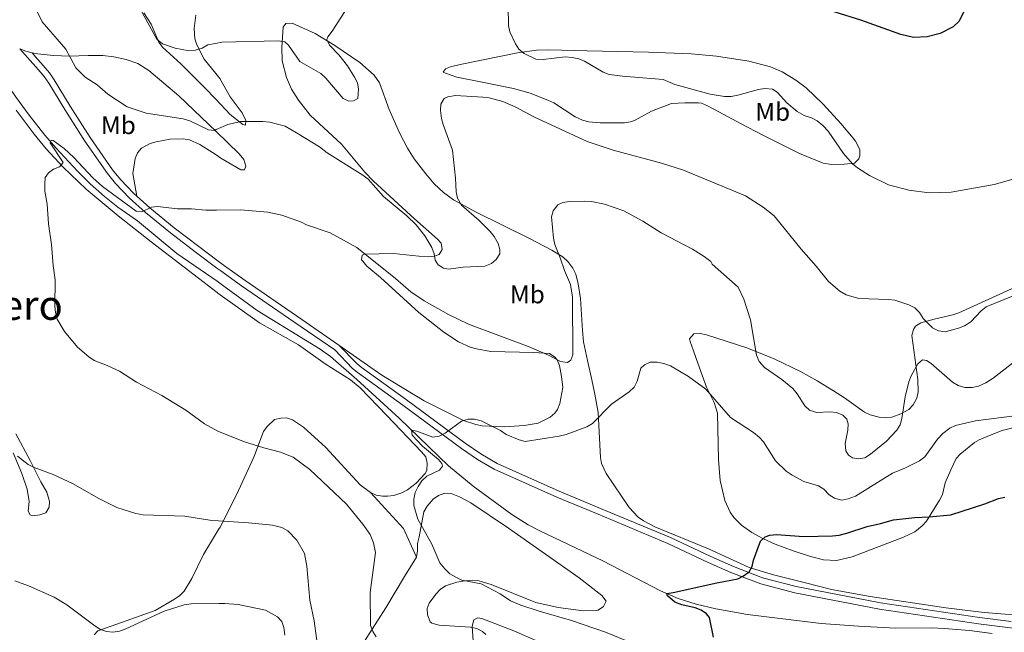
# Model space of a CAD drawing. Units: metres. Extents: x 587127 to 594023, y 4715099 to 4719815.
# Drawn here: x 592247 to 592632, y 4717524 to 4717764 of the extents above; entities that cross this region are included whole.
import ezdxf
from ezdxf.enums import TextEntityAlignment as Align

# ---------------------------------------------------------------- set-up
doc = ezdxf.new("R2010")
doc.units = ezdxf.units.M
doc.header["$MEASUREMENT"] = 0
doc.linetypes.add('DGN Style 2', pattern=[74.4622, 44.67732, -29.78488])
doc.linetypes.add('DGN Style 3', pattern=[104.24708000000001, 74.46220000000001, -29.78488])
for name, color, linetype, lineweight in [('Nivel 11', 7, 'Continuous', 0), ('Nivel 20', 7, 'Continuous', 0), ('Nivel 21', 7, 'Continuous', 0), ('Nivel 36', 7, 'Continuous', 0), ('Nivel 37', 7, 'Continuous', 0), ('Nivel 4', 7, 'Continuous', 0), ('Nivel 45', 7, 'Continuous', 0), ('Nivel 5', 7, 'Continuous', 0)]:
    doc.layers.add(name, color=color, linetype=linetype, lineweight=lineweight)
doc.styles.add('Style-Arial Narrow', font='txt')
doc.styles.add('Style-Times New Roman', font='txt')

msp = doc.modelspace()

# ---------------------------------------------------------------- linework, layer by layer
at = {"layer": 'Nivel 11', "color": 142, "linetype": 'DGN Style 3', "lineweight": 13, "extrusion": (-0.428125665974843, -0.6476820443242591, 0.6302510480701683), "elevation": -3308892.167445336, "flags": 128}
msp.add_lwpolyline([(-2107331.929101823, 2686551.639377236), (-2107329.360979438, 2686551.574976727), (-2107312.520500673, 2686550.312726796)], dxfattribs=at)
at = {"layer": 'Nivel 11', "color": 142, "linetype": 'DGN Style 3', "lineweight": 13}
for points in [[(592203.8900000006, 4717809.189999999, 388.62), (592207.3900000006, 4717800.619999999, 387.93), (592211.7300000004, 4717791.609999999, 388.2), (592221.870000001, 4717772.24, 387.19), (592232.9100000001, 4717751.859999999, 386.84), (592238.1700000018, 4717743.369999999, 386.41), (592244.870000001, 4717733.52, 386.07), (592250.1999999993, 4717726.25, 385.84), (592256.4100000001, 4717718.449999999, 385.08), (592260.6700000018, 4717713.470000001, 384.96), (592269.1499999985, 4717704.290000001, 385.3), (592274.1000000015, 4717699.390000001, 384.92), (592279.6900000013, 4717694.43, 384.3), (592284.9800000004, 4717690.290000001, 384), (592292.629999999, 4717684.92, 383.74), (592307.9600000009, 4717672.08, 383.2), (592323.7399999984, 4717661.220000001, 382.85)], [(592339.4699999988, 4717649.82, 381.82), (592364.0599999987, 4717634.73, 381.82), (592368.1400000006, 4717631.85, 381.76), (592378.4299999997, 4717622.83, 381.21), (592394.9499999993, 4717607.630000001, 379.66), (592414.2800000012, 4717588.960000001, 378.59), (592423.9200000018, 4717581.02, 378.42), (592439.0700000003, 4717569.98, 378.25), (592445.4200000018, 4717565.99, 378.19), (592450.3200000003, 4717563.390000001, 378.05), (592474.7100000009, 4717551.9, 376.62), (592497.2399999984, 4717540.08, 375.45), (592504.120000001, 4717537.16, 374.71), (592511.2199999988, 4717534.869999999, 373.72), (592518.9400000013, 4717533.050000001, 373.16), (592531.2300000004, 4717530.790000001, 372.75), (592560.0899999999, 4717527.34, 371.56), (592574.7300000004, 4717526.210000001, 370.96), (592589.3399999999, 4717525.540000001, 370.42), (592603.25, 4717525.57, 369.24), (592608.2300000004, 4717525.359999999, 369.38), (592618.1900000013, 4717524.529999999, 370.08), (592627.0700000003, 4717523.449999999, 369.93)]]:
    msp.add_polyline3d(points, dxfattribs=at)
at = {"layer": 'Nivel 20', "color": 7, "linetype": 'DGN Style 2', "lineweight": 0, "extrusion": (0.02631199726659329, -0.03688740968654063, 0.9989729715094698), "elevation": -158051.3049981047, "flags": 128}
msp.add_lwpolyline([(3221809.787533257, 3493023.105816107), (3221812.074388996, 3493035.244398843), (3221809.790598936, 3493054.224728212)], dxfattribs=at)
at = {"layer": 'Nivel 20', "color": 7, "linetype": 'DGN Style 2', "lineweight": 0}
for points in [[(592383.7899999991, 4717578.58, 381.54), (592379.7800000012, 4717581.529999999, 381.65), (592366.2800000012, 4717596.15, 381.86), (592357.6400000006, 4717604.16, 382.55), (592353.3000000007, 4717607.08, 382.78), (592350.9100000001, 4717607.779999999, 382.86), (592348.6499999985, 4717607.710000001, 383.16), (592346.2100000009, 4717607.15, 383.28), (592343.3599999994, 4717604.43, 383.92), (592341.9200000018, 4717602.439999999, 384.29), (592338.1900000013, 4717592.42, 385.56), (592331.3299999982, 4717577.66, 388.56), (592324.9400000013, 4717564.99, 390.26), (592324.370000001, 4717564.050000001, 390.36), (592318.4400000013, 4717554.369999999, 391.38), (592313.879999999, 4717544.91, 392.58), (592310.9400000013, 4717540, 393.5), (592309.129999999, 4717538.290000001, 393.73), (592307.0599999987, 4717536.869999999, 393.88), (592299.5799999982, 4717532.390000001, 394.05), (592282.3299999982, 4717526.210000001, 395.18), (592277.1000000015, 4717524.41, 395.26), (592275.629999999, 4717522.93, 395.6)], [(592401.8399999999, 4717553.27, 380.13), (592402.2399999984, 4717555.710000001, 380), (592402.2399999984, 4717558.59, 379.88), (592402.8500000015, 4717561.26, 379.71), (592404.6700000018, 4717571.08, 379.96), (592405.9299999997, 4717573.210000001, 379.93), (592408.3399999999, 4717576, 379.71), (592410.4100000001, 4717577.380000001, 379.6), (592412.8399999999, 4717578.26, 379.38), (592415.3399999999, 4717578.15, 379.31), (592418.6499999985, 4717576.859999999, 379.26), (592423.0399999991, 4717574.529999999, 379.22), (592437.8299999982, 4717564.6, 379.13), (592465.4600000009, 4717545.210000001, 378.89), (592474.3000000007, 4717538.290000001, 378.04), (592475.9400000013, 4717536.040000001, 377.87), (592474.9200000018, 4717533.99, 377.95), (592472.8200000003, 4717532.540000001, 378.02), (592472.0599999987, 4717532.35, 378.04), (592467.1499999985, 4717532.34, 377.95), (592457.25, 4717533.630000001, 378.38), (592448.5300000012, 4717535.57, 378.79), (592430.9899999984, 4717542.540000001, 379.23), (592426.1900000013, 4717544, 379.54), (592423.75, 4717544.32, 379.71), (592419.870000001, 4717543.9, 380.22), (592417.6099999994, 4717543.49, 380.05), (592413.120000001, 4717542.050000001, 380.8), (592411.0899999999, 4717540.609999999, 380.88), (592409.379999999, 4717538.779999999, 380.88), (592406.8000000007, 4717535.25, 381.45), (592405.9699999988, 4717533.23, 381.89), (592406.0399999991, 4717530.73, 381.84), (592407.1900000013, 4717527.949999999, 382.47), (592407.8299999982, 4717527.51, 382.73), (592410.6900000013, 4717526.699999999, 382.73), (592422.9699999988, 4717525.9, 383.9), (592425.3999999985, 4717525.359999999, 384.36), (592427.6099999994, 4717524.210000001, 384.92), (592428.9100000001, 4717523.050000001, 385.24)], [(592361.4600000009, 4717480.130000001, 390.22), (592363.9100000001, 4717484.380000001, 389.93), (592372.0100000016, 4717502.52, 387.53), (592379.3599999994, 4717516.779999999, 386.34), (592382.3399999999, 4717521.800000001, 385.68), (592389.8099999987, 4717533.4, 383.57), (592397.1499999985, 4717545.689999999, 381.81), (592401.8399999999, 4717553.27, 380.13)]]:
    msp.add_polyline3d(points, dxfattribs=at)
at = {"layer": 'Nivel 21', "color": 7, "linetype": 'DGN Style 3', "lineweight": 0}
for points in [[(592323.7100000009, 4717666.390000001, 383.97), (592315.1700000018, 4717672.810000001, 384.08), (592305.4899999984, 4717680.210000001, 384.65), (592295.7899999991, 4717688.140000001, 385.33), (592289.3099999987, 4717693.92, 385.69), (592284.0799999982, 4717699.439999999, 385.95), (592280.8399999999, 4717703.380000001, 386.09), (592272.0100000016, 4717716.09, 386.14), (592264.1700000018, 4717728.439999999, 386.81), (592257.9100000001, 4717738.75, 388.15), (592256.1600000001, 4717741.33, 388.51), (592252.9600000009, 4717745.08, 389.2), (592251.6499999985, 4717746.470000001, 389.01), (592246.5399999991, 4717752.17, 387.67)], [(592323.6900000013, 4717669.540000001, 383.99), (592326.6600000001, 4717667.300000001, 383.95), (592334.7699999996, 4717661.529999999, 383.77), (592355.2399999984, 4717647.470000001, 382.56), (592371.4299999997, 4717636.27, 382.16)], [(592371.4299999997, 4717636.27, 382.16), (592378.4400000013, 4717629.01, 381.81), (592380.0899999999, 4717627.630000001, 381.72), (592397.8900000006, 4717614.800000001, 380.46), (592420.8000000007, 4717597.84, 379.74), (592426.9499999993, 4717593.66, 379.27), (592433.3299999982, 4717589.949999999, 378.81), (592457.6700000018, 4717579.060000001, 377.53), (592473.8200000003, 4717572.380000001, 377.19), (592501.129999999, 4717560.960000001, 375.73), (592516.9499999993, 4717553.48, 374.93), (592525.75, 4717549.619999999, 374.67), (592537.2199999988, 4717545.25, 374.31), (592550.370000001, 4717541.779999999, 373.68), (592583.3000000007, 4717535.42, 372.33), (592622.0199999996, 4717529.619999999, 371.38), (592634.3900000006, 4717528.140000001, 371.15)]]:
    msp.add_polyline3d(points, dxfattribs=at)
at = {"layer": 'Nivel 21', "color": 7, "linetype": 'Continuous', "lineweight": 0}
for points in [[(592292.4299999997, 4717694.49, 385.62), (592291.0500000007, 4717695.720000001, 385.69), (592285.9499999993, 4717701.09, 385.95), (592282.8399999999, 4717704.890000001, 386.09), (592274.0899999999, 4717717.48, 386.14), (592266.2899999991, 4717729.76, 386.81), (592260.0100000016, 4717740.1, 388.15), (592258.1499999985, 4717742.85, 388.51), (592254.8200000003, 4717746.75, 389.2), (592253.4800000004, 4717748.18, 389.01), (592251.3599999994, 4717750.640000001, 387.87)], [(592323.6900000013, 4717669.540000001, 383.99), (592316.6700000018, 4717674.810000001, 384.08), (592307.0399999991, 4717682.17, 384.65), (592297.4200000018, 4717690.040000001, 385.33), (592292.4299999997, 4717694.49, 385.62)], [(592323.7100000009, 4717666.390000001, 383.97), (592325.1799999997, 4717665.290000001, 383.95), (592333.3500000015, 4717659.470000001, 383.77), (592353.8200000003, 4717645.41, 382.56), (592369.8099999987, 4717634.35, 382.16), (592376.7300000004, 4717627.17, 381.81), (592378.5599999987, 4717625.65, 381.72), (592396.4100000001, 4717612.779999999, 380.46), (592419.3500000015, 4717595.800000001, 379.74), (592425.6099999994, 4717591.550000001, 379.27), (592432.1799999997, 4717587.73, 378.81), (592456.6799999997, 4717576.76, 377.53), (592472.870000001, 4717570.07, 377.19), (592500.1099999994, 4717558.68, 375.73), (592515.9100000001, 4717551.210000001, 374.93), (592524.8099999987, 4717547.300000001, 374.67), (592536.4499999993, 4717542.869999999, 374.31), (592549.8200000003, 4717539.35, 373.68), (592582.879999999, 4717532.949999999, 372.33), (592621.6900000013, 4717527.140000001, 371.38), (592634.129999999, 4717525.66, 371.15), (592648.0100000016, 4717524.439999999, 370.89), (592667.8299999982, 4717522.869999999, 370.39)]]:
    msp.add_polyline3d(points, dxfattribs=at)
at = {"layer": 'Nivel 36', "color": 92, "linetype": 'Continuous', "lineweight": 0, "extrusion": (-0.1985869751343006, -0.516753204112911, 0.8327840892728732), "elevation": -2555203.153562606, "flags": 128}
msp.add_lwpolyline([(-1139525.29296408, 3844523.455864009), (-1139522.700417073, 3844523.455864009), (-1139520.244916754, 3844523.81713704)], dxfattribs=at)
at = {"layer": 'Nivel 36', "color": 92, "linetype": 'Continuous', "lineweight": 0}
for points in [[(592315.4299999997, 4717765.359999999, 396.56), (592314.8299999982, 4717760.189999999, 396.16), (592315.0899999999, 4717756.119999999, 395.9), (592315.8299999982, 4717753.699999999, 395.73), (592318.7600000016, 4717748.130000001, 394.32), (592323.2199999988, 4717742.550000001, 393.25), (592324.8000000007, 4717740.57, 392.87), (592328.9299999997, 4717733.42, 391.8), (592333.5199999996, 4717727.210000001, 390.72), (592335, 4717724.1, 389.96), (592334.8299999982, 4717722.300000001, 389.63), (592333.8500000015, 4717722.630000001, 389.8), (592328.9400000013, 4717726.550000001, 390.8), (592323.2800000012, 4717732.48, 392.07), (592318.9899999984, 4717736.970000001, 393.03), (592309.6099999994, 4717746.310000001, 393.65), (592302.3999999985, 4717752.84, 394.4), (592300.9800000004, 4717754.869999999, 394.6), (592298.0100000016, 4717761.800000001, 395.14), (592295.1000000015, 4717766.35, 395.12)], [(592371.4299999997, 4717636.27, 382.15), (592388.2300000004, 4717624.529999999, 380.57), (592404.8000000007, 4717614.390000001, 380.18), (592420.2199999988, 4717606.73, 380.04), (592424.9800000004, 4717605.130000001, 380), (592427.4299999997, 4717604.630000001, 379.98), (592436.0399999991, 4717604.300000001, 380.21), (592443.8900000006, 4717604.74, 381.27), (592449.3399999999, 4717605.74, 382.14), (592454.0700000003, 4717608.060000001, 382.82), (592455.9499999993, 4717609.68, 383.17), (592456.9699999988, 4717611.1, 383.41), (592457.870000001, 4717613.390000001, 383.92), (592459, 4717619.699999999, 384.67), (592458.5799999982, 4717624, 385.09), (592457.7600000016, 4717628.290000001, 385.59), (592456.7699999996, 4717630.540000001, 385.82), (592455.9100000001, 4717631.560000001, 385.92), (592453.7600000016, 4717632.970000001, 386.11), (592447.629999999, 4717633.369999999, 386.25), (592430.9200000018, 4717633.73, 384.99), (592425.2100000009, 4717634.77, 384.58), (592422.8000000007, 4717635.51, 384.44), (592418.2300000004, 4717637.540000001, 384.26), (592412.5199999996, 4717641.359999999, 384.27), (592402.6900000013, 4717649.08, 384.41), (592387.7100000009, 4717662.720000001, 384.67), (592382.379999999, 4717667.210000001, 384.84), (592380.7399999984, 4717669.08, 385.21), (592380.3299999982, 4717669.66, 385.34), (592380.5300000012, 4717671.5, 385.67), (592381.5500000007, 4717671.91, 385.76), (592392.8099999987, 4717672.140000001, 386.6), (592402.6900000013, 4717671.07, 387.63), (592406.4699999988, 4717670.800000001, 388.57), (592408.7800000012, 4717671.029999999, 389.56), (592410.6099999994, 4717671.77, 390.2), (592411.8299999982, 4717673.609999999, 390.62), (592411.4699999988, 4717676.119999999, 390.77), (592409.9800000004, 4717677.699999999, 390.78), (592400.9600000009, 4717685.66, 390.11), (592384.9699999988, 4717700.359999999, 390.28), (592381.5399999991, 4717703.99, 390.38), (592372.4600000009, 4717714.859999999, 390.7), (592360.1600000001, 4717726.290000001, 391.2), (592355.5700000003, 4717732.15, 391.95), (592352.9400000013, 4717736.43, 392.39), (592350.870000001, 4717740.949999999, 392.72), (592349.2699999996, 4717747.51, 393.51), (592349.0700000003, 4717752.9, 394.13), (592349.6600000001, 4717760.640000001, 395.06), (592350.6799999997, 4717762.08, 395.39), (592353.129999999, 4717762.290000001, 395.31), (592362.1799999997, 4717758.140000001, 394.95), (592369.879999999, 4717753.51, 394.55), (592379.5599999987, 4717746.790000001, 393.63), (592385.2300000004, 4717741.85, 392.88), (592387.3500000015, 4717738.83, 392.54), (592391.0500000007, 4717728.4, 391.87), (592395.1099999994, 4717719.32, 391.05), (592398.2300000004, 4717713.34, 390.51), (592400.9200000018, 4717709.17, 390.18), (592405.4299999997, 4717703.27, 389.78), (592408.7199999988, 4717699.43, 389.81), (592412.2899999991, 4717695.92, 390.09), (592416.2899999991, 4717693.060000001, 390.2), (592425.0899999999, 4717688.300000001, 389.69), (592445.9899999984, 4717677.98, 386.34), (592454.7100000009, 4717673.380000001, 384.74), (592459.129999999, 4717670.689999999, 384.14), (592460.9899999984, 4717669.01, 384.15), (592463, 4717666.359999999, 384.08), (592464.0700000003, 4717664.08, 383.76), (592465.0500000007, 4717660.220000001, 383.24), (592465.8900000006, 4717654.5, 383.08), (592466.7300000004, 4717642.02, 383.24), (592467.1499999985, 4717637.52, 382.74), (592468.75, 4717630.189999999, 382.91), (592470.3900000006, 4717622.630000001, 382.62), (592471.5899999999, 4717617.1, 381.91), (592472.8000000007, 4717609.880000001, 380.27), (592473.7899999991, 4717592.32, 378.47), (592474.1900000013, 4717589.869999999, 378.06), (592476.0399999991, 4717586.029999999, 377.56), (592485.0199999996, 4717572.689999999, 376.34), (592488.5599999987, 4717568.91, 376.12), (592490.6000000015, 4717567.439999999, 376.05), (592495.0399999991, 4717565.09, 375.92), (592516.0100000016, 4717556.6, 375.11), (592531.8900000006, 4717549.27, 374.24), (592541.4400000013, 4717546.41, 373.7), (592554.4699999988, 4717543.16, 373), (592564.1400000006, 4717540.65, 372.82), (592579.3099999987, 4717537.9, 372.28), (592608.9499999993, 4717533.470000001, 370.84), (592623.8399999999, 4717531.67, 370.76), (592643.5700000003, 4717530.109999999, 370.38)], [(592251.3599999994, 4717750.640000001, 387.87), (592251.3900000006, 4717750.630000001, 387.87), (592253.5399999991, 4717750.27, 388.18), (592259.7600000016, 4717749.619999999, 389.85), (592265.9800000004, 4717749.310000001, 389.68), (592273.3200000003, 4717749.640000001, 391.17), (592279.0599999987, 4717749.65, 391.86), (592283.3200000003, 4717749.01, 392.2), (592288.1700000018, 4717748.060000001, 393.06), (592292.8099999987, 4717746.4, 393.43), (592297.0500000007, 4717743.689999999, 393.18), (592308.7800000012, 4717733.75, 391.29), (592323.3599999994, 4717719.810000001, 389.06), (592332.4499999993, 4717711.130000001, 387.67), (592334.1799999997, 4717708.869999999, 387.2), (592334.9899999984, 4717706.279999999, 386.55), (592334.4299999997, 4717704.91, 386.17), (592333.120000001, 4717704.91, 386), (592325.2600000016, 4717709.48, 387), (592323.4200000018, 4717710.67, 387.26), (592316.9899999984, 4717714.82, 388.16), (592313.0199999996, 4717716.57, 388.41), (592310.5399999991, 4717716.93, 388.28), (592305.4299999997, 4717716.82, 388.24), (592299.8999999985, 4717715.790000001, 388.3), (592297.5300000012, 4717715.09, 388.13), (592294.1700000018, 4717713.359999999, 387.67), (592292.5700000003, 4717711.550000001, 386.84), (592291.7699999996, 4717709.33, 385.84), (592290.75, 4717703.470000001, 385.25), (592292.4299999997, 4717694.49, 385.62)], [(592418.8200000003, 4717746.01, 392.16), (592441.3099999987, 4717750.67, 394.03), (592448.6999999993, 4717751.65, 394.96), (592453.5899999999, 4717751.810000001, 395.51), (592468.5500000007, 4717751.48, 396.61), (592492.5500000007, 4717750.91, 396.79), (592509.25, 4717750.290000001, 397.69), (592519.1900000013, 4717749.359999999, 397.97), (592531.7699999996, 4717747.369999999, 398.03), (592540.2899999991, 4717745.109999999, 397.69), (592544.879999999, 4717743.210000001, 397.19), (592550.25, 4717739.970000001, 396.69), (592554.2399999984, 4717736.960000001, 396.4), (592560.9299999997, 4717730.57, 396.2), (592567.8200000003, 4717722.99, 396.52), (592572.620000001, 4717717.25, 396.42), (592573.5599999987, 4717716.050000001, 396.35), (592575.2100000009, 4717712.779999999, 395.85), (592575.25, 4717710.290000001, 395.74), (592574.8000000007, 4717709.09, 395.68), (592573.1700000018, 4717707.449999999, 395.18), (592569.0799999982, 4717707.040000001, 395.35), (592564.129999999, 4717706.91, 394.49), (592560.8900000006, 4717707.43, 394), (592551.6400000006, 4717711.210000001, 393.28), (592537.2300000004, 4717718.48, 392.84), (592528.7899999991, 4717722.84, 393.18), (592520.0199999996, 4717727.49, 394.5), (592515.6600000001, 4717729.9, 394.69), (592513.3500000015, 4717730.9, 394.66), (592512.1499999985, 4717731.060000001, 394.68), (592506.7899999991, 4717731.050000001, 394.67), (592501.5300000012, 4717730.76, 394.01), (592493.75, 4717727.75, 392.83), (592487.1099999994, 4717724.15, 392.75), (592485.5700000003, 4717723.640000001, 392.66), (592483.129999999, 4717723.290000001, 392.26), (592478.6099999994, 4717723.210000001, 391.49), (592473.620000001, 4717723.220000001, 391.3), (592469.1999999993, 4717723.6, 391.16), (592466.8000000007, 4717724.279999999, 391.08), (592463.879999999, 4717725.640000001, 390.99), (592455.4699999988, 4717731.02, 391.71), (592453.2300000004, 4717732.16, 391.83), (592446.1999999993, 4717734.84, 391.63), (592439.7100000009, 4717736.640000001, 391.49), (592427.4899999984, 4717739.210000001, 391.98), (592417.6099999994, 4717741.09, 391.99), (592413.1000000015, 4717742.720000001, 391.99), (592412.2800000012, 4717743.130000001, 391.66), (592413.1000000015, 4717744.359999999, 391.83), (592415.1400000006, 4717745.18, 391.99), (592418.8200000003, 4717746.01, 392.16)], [(592245.1700000018, 4717728.16, 386.62), (592252.1600000001, 4717718.869999999, 386.1), (592256.9400000013, 4717713.109999999, 385.76), (592263.5700000003, 4717705.93, 385.32), (592272.6099999994, 4717697.32, 384.76), (592285.0799999982, 4717686.91, 384.08), (592297.9699999988, 4717676.68, 383.62), (592323.7699999996, 4717656.800000001, 383.11), (592324.1000000015, 4717656.550000001, 383.1), (592340.370000001, 4717644.92, 382.7), (592355.6400000006, 4717636.32, 382.85), (592366.1000000015, 4717628.92, 382.95), (592375.9299999997, 4717622.68, 382.3), (592379.7600000016, 4717619.51, 381.92), (592390.1900000013, 4717608.68, 380.77), (592403.7800000012, 4717594.550000001, 380.33), (592405.379999999, 4717592.52, 380.26), (592405.9800000004, 4717590.09, 380.26), (592405.7800000012, 4717587.23, 380.26), (592405.1400000006, 4717586.060000001, 380.22), (592401.6000000015, 4717582.25, 380.08), (592398.2399999984, 4717579.689999999, 380.3), (592396.0799999982, 4717578.49, 380.49), (592392.9299999997, 4717577.390000001, 380.74), (592390.4600000009, 4717577.17, 380.93), (592388.4299999997, 4717577.130000001, 381.17), (592385.9600000009, 4717577.57, 381.44), (592383.7899999991, 4717578.58, 381.54)], [(592637.1700000018, 4717604.449999999, 378.8), (592630.9400000013, 4717602.9, 378.85), (592626.5899999999, 4717601.18, 379.09), (592621.9699999988, 4717599.23, 378.9), (592620.0500000007, 4717598.09, 378.75), (592614.5, 4717593.640000001, 378.25), (592612.8999999985, 4717591.939999999, 378.08), (592610.8900000006, 4717587.49, 377), (592608.620000001, 4717582.32, 376.99), (592607.6099999994, 4717577.810000001, 376.32), (592606.3900000006, 4717575.640000001, 376.06), (592601.2699999996, 4717567.390000001, 374.6), (592599.6700000018, 4717565.49, 374.3), (592596.7899999991, 4717563.210000001, 374.15), (592592.2800000012, 4717561.060000001, 374.06), (592572.2399999984, 4717553.4, 373.59), (592566.1099999994, 4717551.960000001, 373.74), (592561.0899999999, 4717552.290000001, 373.97), (592555.9600000009, 4717553.529999999, 374.09), (592549.1000000015, 4717555.74, 374.26), (592542.1099999994, 4717558.35, 374.5), (592537.6000000015, 4717560.449999999, 374.8), (592532.9600000009, 4717562.93, 375.15), (592528.8999999985, 4717565.790000001, 375.47), (592525.9899999984, 4717568.84, 375.74), (592524.5199999996, 4717570.93, 375.89), (592522.4600000009, 4717575.449999999, 376.2), (592520.620000001, 4717583.310000001, 376.63), (592520.0100000016, 4717591.540000001, 377.5), (592519.5199999996, 4717609.6, 379.36), (592518.2699999996, 4717613.74, 379.72), (592515.25, 4717619.77, 380.26), (592511.8299999982, 4717629.16, 380.41), (592510.129999999, 4717634.040000001, 381.28), (592508.9200000018, 4717637.689999999, 381.54), (592508.6600000001, 4717638.779999999, 381.6), (592510.2899999991, 4717640.630000001, 381.77), (592512.75, 4717640.74, 381.89), (592515.2399999984, 4717640.290000001, 381.98), (592531.0899999999, 4717635.140000001, 383.78), (592541.7300000004, 4717630.869999999, 385.21), (592552.0599999987, 4717625.98, 386.63), (592558.6000000015, 4717622.310000001, 387.26), (592564.9899999984, 4717618.4, 387.37), (592569.2899999991, 4717615.630000001, 387.18), (592577.0599999987, 4717610.07, 386.3), (592579.3099999987, 4717608.98, 385.96), (592582.7899999991, 4717608.040000001, 385.46), (592585.3200000003, 4717607.76, 385.39), (592587.6999999993, 4717608.050000001, 385.29), (592591.2399999984, 4717609.310000001, 384.52), (592594.370000001, 4717611.01, 384.46), (592596.1499999985, 4717612.869999999, 384.52), (592597.5100000016, 4717615.439999999, 384.62), (592598.0500000007, 4717617.93, 384.68), (592597.8999999985, 4717622.800000001, 384.95), (592595.6499999985, 4717639.99, 388.15), (592596.1900000013, 4717642.4, 388.68), (592597.0399999991, 4717643.67, 388.98), (592599.1600000001, 4717645.040000001, 389.52), (592604.370000001, 4717646.359999999, 390.46), (592611.6900000013, 4717648.09, 390.27), (592614.0199999996, 4717648.939999999, 390.3), (592628.5199999996, 4717655.6, 391.66), (592647.7300000004, 4717664.24, 392.33)], [(592245.0799999982, 4717601.57, 387.64), (592250.6600000001, 4717591.109999999, 388.64), (592254.7600000016, 4717582.77, 390.15), (592257.2199999988, 4717578.689999999, 390.4), (592258.2100000009, 4717575.09, 390.65), (592258.0500000007, 4717572.800000001, 391.24), (592256.7399999984, 4717570.67, 391.66), (592254.4499999993, 4717569.779999999, 392.21), (592251.5100000016, 4717569.470000001, 392.89), (592250.6900000013, 4717569.84, 393.08), (592249.870000001, 4717571.310000001, 393.25), (592250.1900000013, 4717575.08, 392.75), (592249.4299999997, 4717579.9, 391.63), (592247.3500000015, 4717585.970000001, 390.97), (592243.9899999984, 4717594.130000001, 390.15)]]:
    msp.add_polyline3d(points, dxfattribs=at)
at = {"layer": 'Nivel 4', "color": 30, "linetype": 'Continuous', "lineweight": 30, "flags": 128}
for points, elevation in [([(592617.6799999997, 4717770.23), (592614.0500000007, 4717763.060000001), (592611.7899999991, 4717760.76), (592606.6499999985, 4717758.189999999), (592601.6000000015, 4717756.859999999), (592596.2699999996, 4717756.66), (592591.2699999996, 4717757.85), (592575.6000000015, 4717763.41), (592555.5799999982, 4717769.710000001)], 400), ([(592518.0300000012, 4717521.93), (592516.4200000018, 4717529.630000001), (592515.25, 4717531.060000001), (592513.1499999985, 4717532.48), (592510.8200000003, 4717533.390000001), (592505.620000001, 4717534.630000001), (592502.9200000018, 4717535.640000001), (592499.9600000009, 4717538.130000001), (592499.6700000018, 4717539.050000001), (592502.2699999996, 4717539.42), (592519.3299999982, 4717543.220000001), (592527.4499999993, 4717544.83), (592529.6999999993, 4717545.91), (592531.8900000006, 4717547.6), (592533.0599999987, 4717549.609999999), (592533.5799999982, 4717552.060000001), (592536.3900000006, 4717559.51), (592538.1400000006, 4717561.27), (592540.0700000003, 4717561.949999999), (592542.6700000018, 4717562.210000001), (592553.3000000007, 4717561.300000001), (592564.6099999994, 4717561.58), (592567.0899999999, 4717561.949999999), (592570.1499999985, 4717562.68), (592578.0500000007, 4717565.32), (592583.3900000006, 4717566.4), (592588.4100000001, 4717567.83), (592596.7600000016, 4717568.84), (592602.3999999985, 4717569.029999999), (592610.7800000012, 4717569.890000001), (592624.1799999997, 4717574.189999999), (592629.5399999991, 4717576.210000001), (592631.9699999988, 4717576.800000001)], 375)]:
    msp.add_lwpolyline(points, dxfattribs=dict(at, elevation=elevation))
at = {"layer": 'Nivel 5', "color": 30, "linetype": 'Continuous', "lineweight": 0, "flags": 128}
for points, elevation in [([(592437.4299999997, 4717783.550000001), (592437.7399999984, 4717761.290000001), (592438.3299999982, 4717758.859999999), (592440.4899999984, 4717754.210000001), (592441.8500000015, 4717752.050000001), (592443.9299999997, 4717750.380000001), (592448.4499999993, 4717748.210000001), (592451.3299999982, 4717747.970000001), (592459.8999999985, 4717749.130000001), (592462.7100000009, 4717748.869999999), (592465.25, 4717748.34), (592467.5799999982, 4717747.42), (592474.7899999991, 4717743.07), (592477.129999999, 4717742.199999999), (592482.4400000013, 4717741.48), (592498.2600000016, 4717740.18), (592502.8500000015, 4717738.189999999), (592516.6999999993, 4717734.52), (592522.2899999991, 4717733.540000001), (592524.9100000001, 4717733.52), (592527.4600000009, 4717734.01), (592535.6400000006, 4717736.32), (592538.1099999994, 4717736.73), (592541.0899999999, 4717736.42), (592542.9299999997, 4717735.25), (592546.7100000009, 4717731.07), (592550.7100000009, 4717727.699999999), (592553.4299999997, 4717726.130000001), (592556.3599999994, 4717725.220000001), (592558.5300000012, 4717723.99), (592560.7199999988, 4717722.210000001), (592562.8299999982, 4717719.949999999), (592568.8299999982, 4717711.23), (592572.4100000001, 4717707.24), (592574.3399999999, 4717705.65), (592578.9899999984, 4717702.58), (592586.4899999984, 4717698.970000001), (592594.4699999988, 4717696.890000001), (592602.4100000001, 4717695.91), (592610.9800000004, 4717696.17), (592627.8200000003, 4717699.050000001), (592646.5799999982, 4717704.460000001)], 395), ([(592292.3999999985, 4717770.26), (592300.1799999997, 4717756), (592302.3900000006, 4717754.189999999), (592307.3999999985, 4717752.449999999), (592312.7899999991, 4717751.449999999), (592315.379999999, 4717751.619999999), (592317.8900000006, 4717752.460000001), (592320.1499999985, 4717753.720000001), (592323.1400000006, 4717754.310000001), (592325.6400000006, 4717754.810000001), (592347.7100000009, 4717755.35), (592350.2199999988, 4717754.939999999), (592351.7300000004, 4717753.6), (592356.1799999997, 4717747.24), (592364.3000000007, 4717742.5), (592366.3200000003, 4717740.76), (592373.1000000015, 4717732.800000001), (592375.3200000003, 4717731.73), (592377.1900000013, 4717731.800000001), (592378.870000001, 4717732.74), (592379.129999999, 4717736.43), (592378.6499999985, 4717738.91), (592377.5899999999, 4717741.17), (592374.7399999984, 4717745.58), (592371.4100000001, 4717749.790000001), (592367.6999999993, 4717753.57), (592366.6900000013, 4717755.85), (592367.1499999985, 4717756.92), (592368.8299999982, 4717759.07), (592377.2800000012, 4717772.390000001)], 395), ([(592252.8099999987, 4717767.800000001), (592255.3900000006, 4717762.83), (592264.5399999991, 4717752.130000001), (592268.5700000003, 4717744.76), (592272.1900000013, 4717741.16), (592276.8000000007, 4717738.109999999), (592281, 4717734.5), (592288.6099999994, 4717729.460000001), (592296.0700000003, 4717727.050000001), (592310.4800000004, 4717724.810000001), (592313.0799999982, 4717723.970000001), (592320.370000001, 4717720.470000001), (592322.7199999988, 4717720.300000001), (592323.3599999994, 4717720.58), (592327.9899999984, 4717722.57), (592332.9600000009, 4717723.720000001), (592341.7100000009, 4717723.779999999), (592344.379999999, 4717723.52), (592350.4400000013, 4717721.939999999), (592354.879999999, 4717719.35), (592363.7800000012, 4717713.83), (592366.8000000007, 4717711.49), (592380.7899999991, 4717702.800000001), (592382.8299999982, 4717701.15), (592388.870000001, 4717694.449999999), (592398.0199999996, 4717686.84), (592401.6900000013, 4717683.290000001), (592405.0799999982, 4717678.98), (592407.7300000004, 4717674.449999999), (592408.6999999993, 4717672.029999999), (592409.120000001, 4717669.51), (592410.3000000007, 4717667.67), (592412.3099999987, 4717666.34), (592414.3200000003, 4717666.01), (592420.1099999994, 4717666.77), (592428.4899999984, 4717667.210000001), (592431.0799999982, 4717668.140000001), (592433.0100000016, 4717669.73), (592434.4299999997, 4717672), (592434.4200000018, 4717673.67), (592433.6799999997, 4717676.060000001), (592432.1499999985, 4717678.699999999), (592430.629999999, 4717680.689999999), (592426.2699999996, 4717685.050000001), (592419.4400000013, 4717690.970000001), (592417.870000001, 4717693.75), (592417.2899999991, 4717696.189999999), (592417.0199999996, 4717701.630000001), (592415.8200000003, 4717712.52), (592412.1900000013, 4717722.57), (592411.5199999996, 4717724.98), (592411.1799999997, 4717728.1), (592411.2600000016, 4717730.609999999), (592412.5899999999, 4717732.710000001), (592414.1000000015, 4717733.470000001), (592417.0300000012, 4717733.890000001), (592427.7600000016, 4717733.33), (592430.2699999996, 4717733), (592435.5100000016, 4717731.6), (592440.6700000018, 4717729.33), (592447.6900000013, 4717725.630000001), (592468.6099999994, 4717715.98), (592478.7899999991, 4717712.49), (592497.629999999, 4717707.449999999), (592506.2199999988, 4717704.68), (592530.5, 4717694.74), (592537.379999999, 4717690.23), (592541.7100000009, 4717686.85), (592552.3299999982, 4717673.75), (592558.2100000009, 4717667.15), (592562.9200000018, 4717661.119999999), (592567.370000001, 4717657.359999999), (592569.879999999, 4717655.939999999), (592574.8299999982, 4717654.439999999), (592586.4800000004, 4717654.130000001), (592588.9899999984, 4717653.800000001), (592594.4499999993, 4717652.050000001), (592596.7899999991, 4717650.890000001), (592598.5599999987, 4717649.050000001), (592600.0700000003, 4717646.699999999), (592603.6400000006, 4717643.050000001), (592606.0300000012, 4717641.85), (592608.629999999, 4717641.439999999), (592613.8200000003, 4717642.880000001), (592616.129999999, 4717643.83), (592618.6799999997, 4717645.42), (592622.6900000013, 4717649.68), (592624.6400000006, 4717651.25), (592635.1700000018, 4717655.57)], 390), ([(592462.9899999984, 4717632.470000001), (592462.1600000001, 4717630.369999999), (592460.879999999, 4717629.51), (592458.1600000001, 4717629.859999999), (592453.4400000013, 4717632.279999999), (592445.8099999987, 4717635.540000001), (592422.1600000001, 4717644.449999999), (592414.2899999991, 4717648.279999999), (592404.7899999991, 4717653.630000001), (592399.6000000015, 4717657.08), (592393.5399999991, 4717662.33), (592378.4299999997, 4717674.449999999), (592368.0300000012, 4717680.210000001), (592358.7199999988, 4717683.369999999), (592356.7600000016, 4717684.43), (592349.0599999987, 4717687.060000001), (592343.620000001, 4717688.26), (592332.8999999985, 4717689.24), (592323.5599999987, 4717689.109999999), (592319.3299999982, 4717689.050000001), (592313.7899999991, 4717689.560000001), (592308.3299999982, 4717689.65), (592300.3999999985, 4717690.449999999), (592298.0500000007, 4717690.279999999), (592294.370000001, 4717688.35), (592292.1099999994, 4717688.68), (592278.8900000006, 4717698.390000001), (592275.1600000001, 4717701.689999999), (592267.75, 4717709.699999999), (592263.9299999997, 4717713.18), (592259.6499999985, 4717716.27), (592258.8099999987, 4717716.43), (592258.3999999985, 4717715.43), (592263.5199999996, 4717707.73), (592262.1000000015, 4717706.050000001), (592259.75, 4717705.050000001), (592257.8299999982, 4717703.699999999), (592256.5700000003, 4717701.859999999), (592256.3299999982, 4717699.18), (592256.4299999997, 4717696.460000001), (592257.2600000016, 4717691.369999999), (592257.7699999996, 4717683.68), (592259.0399999991, 4717675.65), (592259.6400000006, 4717667.439999999), (592260.4100000001, 4717661.83), (592260.25, 4717651.5), (592260.5100000016, 4717649.01), (592261.1999999993, 4717646.449999999), (592264.129999999, 4717641.630000001), (592269.1600000001, 4717635.460000001), (592273.5899999999, 4717631.609999999), (592275.6999999993, 4717630.27), (592280.8099999987, 4717628.32), (592285.5700000003, 4717626.01), (592292.3000000007, 4717621.75), (592302.1000000015, 4717616.49), (592311.4899999984, 4717610.810000001), (592318.8099999987, 4717605.390000001), (592324.120000001, 4717602.52), (592334.0799999982, 4717598.59), (592342, 4717596.119999999), (592348.629999999, 4717594.369999999), (592353.5, 4717592.42), (592360.0399999991, 4717587.609999999), (592374.3999999985, 4717573.98), (592380.8000000007, 4717566.25), (592383.6099999994, 4717562.1), (592385, 4717558.83), (592385.75, 4717555.15), (592383.6900000013, 4717539.390000001), (592383.8000000007, 4717526.48), (592384.6400000006, 4717524.220000001), (592386.0100000016, 4717522.130000001)], 385), ([(592635.629999999, 4717629.65), (592627.4299999997, 4717623.26), (592624.6000000015, 4717621.439999999), (592621.6700000018, 4717620.17), (592619.129999999, 4717619.630000001), (592616.370000001, 4717619.67), (592613.6499999985, 4717620.43), (592611.5100000016, 4717621.720000001), (592603.120000001, 4717629.08), (592601.2699999996, 4717630.25), (592599.7600000016, 4717630.5), (592597.9200000018, 4717628.9), (592595.3200000003, 4717624.18), (592594.4200000018, 4717621.85), (592592.9200000018, 4717616.07), (592591.6499999985, 4717607.59), (592591, 4717605.109999999), (592589.6799999997, 4717602.99), (592585.6700000018, 4717598.710000001), (592579.3900000006, 4717593.58), (592577.2399999984, 4717592.210000001), (592574.7899999991, 4717591.73), (592572.3599999994, 4717592.140000001), (592570.7600000016, 4717593.140000001), (592569.75, 4717594.9), (592569.5, 4717597.779999999), (592570.5899999999, 4717602.960000001), (592570.7300000004, 4717605.460000001), (592570.1499999985, 4717607.300000001), (592568.629999999, 4717608.890000001), (592566.0799999982, 4717609.85), (592563.6000000015, 4717610.140000001), (592558.2399999984, 4717609.880000001), (592555.5199999996, 4717610.76), (592553.7100000009, 4717612.470000001), (592550.7699999996, 4717617.23), (592549, 4717619.33), (592544.7199999988, 4717622.75), (592537.9200000018, 4717627.52), (592535.9100000001, 4717629.859999999), (592534.8099999987, 4717632.290000001), (592532.3999999985, 4717646.15), (592529.8599999994, 4717654.27), (592527.6900000013, 4717658.880000001), (592517.4699999988, 4717667.869999999), (592516.9699999988, 4717668.949999999), (592514.2800000012, 4717670.960000001), (592509.8299999982, 4717673.800000001), (592497.4899999984, 4717680.24), (592490.3200000003, 4717684.74), (592482.9200000018, 4717688.76), (592475.2800000012, 4717691.449999999), (592470.2399999984, 4717692.41), (592467.5599999987, 4717692.57), (592461.5599999987, 4717692.449999999), (592459.1000000015, 4717692.050000001), (592457.120000001, 4717691.17), (592455.2699999996, 4717688.83), (592454.6700000018, 4717686.42), (592455.370000001, 4717678.050000001), (592455.9499999993, 4717675.609999999), (592458.0500000007, 4717670.42), (592459.6499999985, 4717665.4), (592462, 4717660.040000001), (592462.8599999994, 4717655.01), (592462.9899999984, 4717632.470000001)], 385), ([(592483.6400000006, 4717520.65), (592475.7600000016, 4717523.92), (592462.4299999997, 4717528.49), (592449.7300000004, 4717532.09), (592442.629999999, 4717534.5), (592438.6099999994, 4717536.23), (592434.5, 4717538.9), (592427.0500000007, 4717542.83), (592419.4800000004, 4717544.290000001), (592417.1400000006, 4717545.390000001), (592414.8500000015, 4717546.810000001), (592412.8299999982, 4717548.74), (592410.9200000018, 4717551.09), (592407.75, 4717558.369999999), (592402.3200000003, 4717568.140000001), (592400.7399999984, 4717573.439999999), (592400.6999999993, 4717575.939999999), (592401.2800000012, 4717578.640000001), (592402.4100000001, 4717580.960000001), (592403.9400000013, 4717583.1), (592405.8900000006, 4717584.970000001), (592410.8500000015, 4717587.369999999), (592411.9299999997, 4717588.880000001), (592411.6799999997, 4717589.970000001), (592410.4200000018, 4717591.560000001), (592404.1600000001, 4717596.710000001), (592400.129999999, 4717601.07), (592399.8200000003, 4717602.93), (592401.8999999985, 4717602.540000001), (592408.1400000006, 4717600.27), (592410.620000001, 4717600.57), (592412.9699999988, 4717601.74), (592419.4299999997, 4717606.529999999), (592422.0300000012, 4717607.34), (592424.5300000012, 4717607.279999999), (592427.0399999991, 4717606.609999999), (592434.6999999993, 4717602.84), (592436.879999999, 4717601.34), (592441.9100000001, 4717599.17), (592444.3299999982, 4717598.51), (592457.629999999, 4717600.57), (592460.3200000003, 4717601.33), (592468.379999999, 4717604.25), (592470.6400000006, 4717605.52), (592478.129999999, 4717613.210000001), (592484.9600000009, 4717617.99), (592486.9200000018, 4717619.84), (592488.0899999999, 4717622.109999999), (592489.620000001, 4717627.18), (592490.9600000009, 4717628.52), (592493.25, 4717629.52), (592495.9899999984, 4717629.619999999), (592498.5, 4717629.119999999), (592501.1000000015, 4717628.119999999), (592508.2300000004, 4717623.949999999), (592514.9699999988, 4717619.050000001), (592524.6099999994, 4717607.98), (592533.6700000018, 4717602.050000001), (592535.8500000015, 4717600.290000001), (592537.5100000016, 4717598.41), (592542.2399999984, 4717590.92), (592546.4400000013, 4717586.9), (592548.7100000009, 4717585.32), (592553.3900000006, 4717582.880000001), (592559.0199999996, 4717581.15), (592561.1700000018, 4717579.869999999), (592563.3000000007, 4717577.720000001), (592565.3599999994, 4717576.33), (592568.25, 4717575.630000001), (592570.7199999988, 4717576.040000001), (592573.5300000012, 4717577.15), (592588.0100000016, 4717586.15), (592593.1099999994, 4717588.17), (592598.5599999987, 4717590.949999999), (592600.6499999985, 4717592.550000001), (592605.6799999997, 4717599.48), (592607.7600000016, 4717601.619999999), (592610.4299999997, 4717603.710000001), (592612.6999999993, 4717604.77), (592620.5100000016, 4717606.66), (592636.7800000012, 4717608.74)], 380), ([(592363.5500000007, 4717514.74), (592361.7399999984, 4717528.300000001), (592360.1000000015, 4717536.449999999), (592358.9299999997, 4717549.779999999), (592357.9200000018, 4717554.77), (592354.9499999993, 4717559.93), (592351.4499999993, 4717563.560000001), (592349.1000000015, 4717564.890000001), (592345.4600000009, 4717565.83), (592336.1000000015, 4717566.710000001), (592324.3399999999, 4717567.439999999), (592321.6999999993, 4717567.609999999), (592311.1400000006, 4717569.27), (592294.8099999987, 4717569.83), (592292.0399999991, 4717570.33), (592284.4899999984, 4717572.67), (592277.25, 4717576.310000001), (592267.3999999985, 4717582.02), (592259.6900000013, 4717585.609999999), (592252.1499999985, 4717588.32), (592249.870000001, 4717589.560000001), (592245.7199999988, 4717592.83)], 390), ([(592350.25, 4717522.74), (592349.8200000003, 4717525.77), (592349.0700000003, 4717528.15), (592347.4699999988, 4717529.869999999), (592342.7699999996, 4717532.529999999), (592331.9699999988, 4717534.710000001), (592326.7899999991, 4717535.119999999), (592324.5500000007, 4717535.1), (592313.620000001, 4717535.01), (592310.9400000013, 4717534.67), (592303.1000000015, 4717532.199999999), (592288.0700000003, 4717525.24), (592285.5599999987, 4717524.35), (592282.9800000004, 4717523.91), (592280.4899999984, 4717524.15), (592278.129999999, 4717525.029999999), (592275.9100000001, 4717526.380000001), (592265.0300000012, 4717534.67), (592260.0100000016, 4717537.609999999), (592250.0100000016, 4717542.040000001), (592244.6700000018, 4717544.040000001)], 395), ([(592424.120000001, 4717518.6), (592423.6099999994, 4717526.310000001), (592424.1900000013, 4717528.73), (592425.7800000012, 4717529.5), (592427.370000001, 4717529.25), (592439.9299999997, 4717524.42), (592468.4699999988, 4717511.91)], 385)]:
    msp.add_lwpolyline(points, dxfattribs=dict(at, elevation=elevation))

# ---------------------------------------------------------------- texts
at = {"layer": 'Nivel 37', "color": 92, "linetype": 'Continuous', "lineweight": 0, "style": 'Style-Arial Narrow'}
for p in [(592541.1348305829, 4717727.529979998, 394.14), (592285.1448305845, 4717722.319979999, 388.23), (592445.1648305841, 4717656.11998, 387.16)]:
    msp.add_text('Mb', height=6.99996, dxfattribs=at).set_placement(p, align=Align.MIDDLE_CENTER)
at = {"layer": 'Nivel 45', "color": 7, "linetype": 'Continuous', "lineweight": 0, "style": 'Style-Times New Roman'}
msp.add_text('El Facero', height=11.49996, dxfattribs=at).set_placement((592229.935899768, 4717651.909979999, 386.63), align=Align.MIDDLE_CENTER)

doc.saveas('drawing.dxf')
